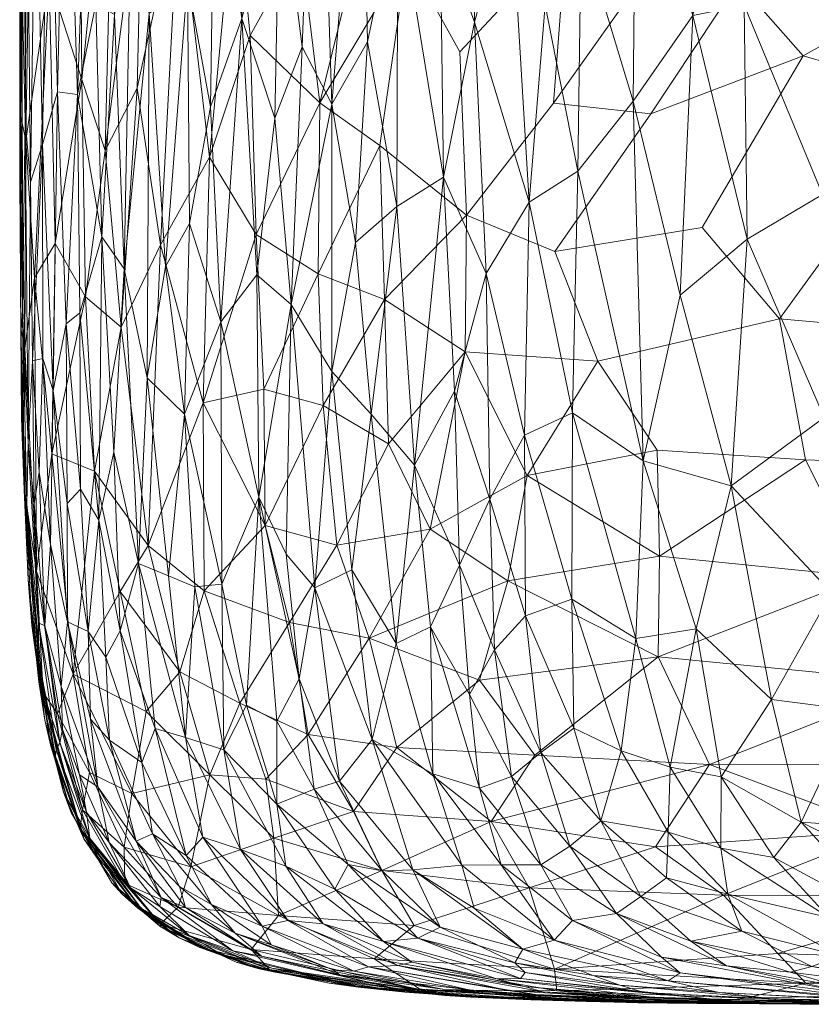
# Model space of a CAD drawing. Units: millimetres. Extents: x -52 to 302, y 13 to 668.
# Drawn here: x -50 to -10, y 135 to 185 of the extents above; entities that cross this region are included whole.
import ezdxf

# ---------------------------------------------------------------- set-up
doc = ezdxf.new("R2010")
doc.units = ezdxf.units.MM
doc.layers.add('G-IMPT', color=1, linetype='Continuous', lineweight=30)

# ---------------------------------------------------------------- blocks, each defined once
blk = doc.blocks.new('Ifö iCon Rimfree S3_sat-5695-View 1')
at = {"layer": 'G-IMPT', "lineweight": 18}
mesh = blk.add_polyface(dxfattribs=at)
corners = [(107.589, 5, -189.163), (122.567, 4.922, -187.613), (114.847, 4.982, -195.08), (123.877, 4.975, -26.245), (140.423, 4.952, -28.339), (127.435, 5, -36.634), (112.699, 5, -42.512), (107.545, 5, -33.895), (120.105, 4.977, -180.386), (109.892, 5, -178.182), (117.347, 4.997, -172.436), (112.566, 5, -139.002), (130.844, 4.968, -136.928), (123.526, 4.996, -145.126), (118.037, 5, -105.544), (117.635, 5, -97.816), (130.501, 4.995, -99.875), (132.617, 4.435, -189.055), (126.153, 4.711, -196.521), (126.531, 4.493, -204.476), (115.061, 4.956, -203.273), (124.108, 5, -56.467), (122.8, 5, -62.495), (109.508, 5, -58.322), (121.656, 5, -50.207), (124.505, 5, -86.03), (135.463, 4.98, -88.824), (128.392, 4.999, -93.934), (137.785, 4.926, -114.173), (126.156, 4.998, -121.961), (124.113, 5, -112.474), (115.536, 5, -91.324), (114.217, 5, -164.117), (117.857, 5, -155.311), (126.496, 4.967, -159.695), (120.884, 5, -130.735), (136.867, 4.905, -128.515), (133.403, 4.981, -106.158), (106.373, 5, -112.056), (104.306, 5, -121.853), (108.619, 5, -127.361), (106.264, 5, -153.652), (126.841, 5, -75.447), (103.287, 5, -76.134), (114.435, 5, -67.537), (128.26, 5, -67.92), (135.156, 4.991, -44.621), (100.397, 4.927, -23.977), (123.993, 4.381, -15.907), (135.045, 4.991, -53.103), (129.662, 4.902, -165.508), (131.157, 4.801, -173.612), (133.806, 4.867, -153.967), (132.463, 4.626, -181.58), (126.317, 4.187, -212.377), (114.768, 4.86, -216.937), (119.716, 4.769, -210.684), (109.653, 5, -85.295), (135.572, 4.982, -82.179), (133.082, 4.104, -196.248), (120.713, 4.461, -219.749), (114.026, 4.763, -224.791), (120.645, 4.182, -225.395), (114.281, 4.574, -231), (137.894, 4.679, -19.147), (109.652, 4.98, -211.119), (134.548, 4.992, -60.075)]
mesh.append_faces([[corners[k] for k in face] for face in [(0, 1, 2), (3, 4, 5), (5, 6, 7), (8, 9, 10), (11, 12, 13), (14, 15, 16), (0, 8, 1), (1, 17, 18), (19, 20, 18), (25, 26, 27), (28, 29, 30), (31, 25, 27), (32, 33, 34), (35, 29, 36), (14, 37, 30), (30, 38, 14), (39, 30, 29), (40, 29, 35), (12, 35, 36), (35, 12, 11), (33, 41, 13), (42, 43, 44), (44, 22, 45), (45, 42, 44), (6, 5, 46), (6, 46, 24), (5, 7, 3), (3, 47, 48), (24, 49, 21), (32, 50, 10), (50, 51, 10), (10, 51, 8), (13, 52, 33), (8, 51, 53), (1, 8, 53), (17, 1, 53), (2, 1, 18), (20, 2, 18), (54, 55, 56), (56, 20, 19), (14, 16, 37), (27, 16, 15), (31, 27, 15), (31, 57, 25), (57, 42, 25), (42, 58, 25), (59, 19, 18), (17, 59, 18), (55, 60, 61), (60, 62, 61), (54, 60, 55), (63, 61, 62), (3, 48, 64), (20, 56, 65), (19, 54, 56), (46, 49, 24), (22, 21, 66), (66, 45, 22), (32, 34, 50), (33, 52, 34)]], dxfattribs={"vtx0": -1, "vtx1": -1, "vtx2": -1})
mesh.append_faces([[corners[k] for k in face] for face in [(21, 22, 23, 24)]], dxfattribs={"vtx0": -1, "vtx1": -1, "vtx2": -1, "vtx3": -1})
mesh = blk.add_polyface(dxfattribs=at)
corners = [(147.682, 3.209, -10.753), (139.051, -0.58, -3.455), (148.982, -0.948, -3.442), (126.166, 2.927, -225.771), (120.645, 4.182, -225.395), (126.971, 3.451, -220.238), (110.505, -0.502, -3.481), (126.333, -0.503, -3.468), (121.806, 2.906, -9.088), (136.277, 2.403, -7.806), (133.688, 0.567, -219.533), (133.137, 2.52, -212.989), (147.572, 4.317, -16.911), (137.894, 4.679, -19.147), (134.851, 3.923, -13.006), (143.273, -0.514, -199.238), (141.964, -1.465, -204.914), (138.128, 1.266, -206.963), (132.617, 4.435, -189.055), (138.91, 3.03, -194.138), (133.082, 4.104, -196.248), (123.993, 4.381, -15.907), (105.732, 4.168, -14.44), (141.884, 3.798, -174.444), (141.28, 3.384, -182.999), (132.463, 4.626, -181.58), (126.317, 4.187, -212.377), (149.193, 3.383, -153.422), (143.108, 4.399, -151.52), (149.418, 3.676, -146.409), (144.526, 0.369, -192.966), (140.72, 1.778, -197.772), (146.764, 0.727, -184.732), (147.7, 1.723, -176.495), (145.719, 3.532, -165.091), (139.282, 4.404, -167.323), (139.609, 4.737, -143.85), (142.219, 2.596, -188.074), (135.647, 3.36, -199.96), (148.391, -2.119, -188.037), (149.303, 2.175, -167.464), (126.531, 4.493, -204.476), (134.55, 3.075, -205.587), (120.713, 4.461, -219.749), (138.831, -0.619, -210.877), (130.426, 0.764, -225.678), (144.345, 4.023, -159.872), (128.29, -0.937, -231), (125.374, 2.154, -231), (136.496, -2.504, -219.345), (119.828, 3.364, -231), (114.281, 4.574, -231), (150.639, 3.691, -140.134), (139.199, -2.971, -214.04), (149.707, 2.88, -158.736)]
mesh.append_faces([[corners[k] for k in face] for face in [(3, 4, 5), (0, 9, 1), (10, 5, 11), (12, 13, 14), (15, 16, 17), (18, 19, 20), (21, 22, 8), (10, 3, 5), (23, 24, 25), (26, 11, 5), (27, 28, 29), (30, 31, 19), (32, 24, 33), (34, 23, 35), (36, 29, 28), (33, 24, 23), (24, 32, 37), (19, 31, 38), (30, 32, 39), (40, 33, 23), (25, 24, 18), (18, 24, 37), (19, 38, 20), (26, 41, 42), (11, 26, 42), (43, 26, 5), (17, 11, 42), (10, 11, 44), (10, 45, 3), (34, 35, 46), (31, 30, 15), (30, 19, 37), (17, 16, 44), (11, 17, 44), (17, 42, 31), (17, 31, 15), (38, 31, 42), (42, 41, 38), (41, 20, 38), (45, 48, 3), (45, 10, 49), (50, 4, 3), (43, 5, 4), (14, 8, 9), (36, 52, 29), (46, 28, 27), (53, 10, 44), (0, 12, 14), (7, 9, 8), (8, 14, 21), (0, 14, 9), (30, 37, 32), (18, 37, 19), (54, 34, 46), (23, 34, 40)]], dxfattribs={"vtx0": -1, "vtx1": -1, "vtx2": -1})
mesh.append_faces([[corners[k] for k in face] for face in [(0, 1, 2), (4, 50, 51), (3, 48, 50)]], dxfattribs={"vtx0": -1, "vtx2": -1})
mesh.append_faces([[corners[k] for k in face] for face in [(6, 7, 8), (7, 1, 9), (47, 48, 45)]], dxfattribs={"vtx1": -1, "vtx2": -1})
mesh = blk.add_polyface(dxfattribs=at)
corners = [(134.851, 3.923, -13.006), (137.894, 4.679, -19.147), (123.993, 4.381, -15.907), (123.877, 4.975, -26.245), (140.423, 4.952, -28.339), (143.421, 4.918, -37.366), (135.156, 4.991, -44.621), (127.435, 5, -36.634), (132.463, 4.626, -181.58), (131.157, 4.801, -173.612), (141.884, 3.798, -174.444), (130.501, 4.995, -99.875), (128.392, 4.999, -93.934), (139.231, 4.94, -94.287), (133.806, 4.867, -153.967), (136.578, 4.718, -159.818), (126.496, 4.967, -159.695), (150.072, 4.291, -120.088), (142.23, 4.791, -121.045), (148.652, 4.499, -114.181), (126.841, 5, -75.447), (139.564, 4.959, -68.771), (143.858, 4.886, -77.53), (146.067, 4.86, -50.482), (143.9, 4.906, -56.561), (135.045, 4.991, -53.103), (152.419, 4.553, -70.534), (141.732, 4.886, -99.974), (153.295, 4.546, -31.114), (148.894, 4.774, -43.616), (147.695, 4.804, -62.17), (133.403, 4.981, -106.158), (144.898, 4.763, -107.313), (137.785, 4.926, -114.173), (143.108, 4.399, -151.52), (123.526, 4.996, -145.126), (139.609, 4.737, -143.85), (130.844, 4.968, -136.928), (149.215, 4.098, -134.521), (143.439, 4.656, -131.878), (148.276, 4.369, -126.386), (136.867, 4.905, -128.515), (126.156, 4.998, -121.961), (124.113, 5, -112.474), (153.314, 4.236, -100.451), (148.621, 4.658, -95.043), (150.639, 3.691, -140.134), (142.701, 4.636, -137.93), (135.572, 4.982, -82.179), (135.463, 4.98, -88.824), (124.505, 5, -86.03), (134.548, 4.992, -60.075), (139.282, 4.404, -167.323), (129.662, 4.902, -165.508), (147.572, 4.317, -16.911), (146.397, 4.786, -88.81), (144.718, 4.854, -83.241), (144.345, 4.023, -159.872), (154.486, 4.278, -21.177), (124.108, 5, -56.467), (128.26, 5, -67.92)]
mesh.append_faces([[corners[k] for k in face] for face in [(0, 1, 2), (3, 1, 4), (5, 6, 7), (8, 9, 10), (11, 12, 13), (14, 15, 16), (17, 18, 19), (20, 21, 22), (23, 24, 25), (22, 21, 26), (11, 13, 27), (5, 4, 28), (29, 6, 5), (26, 21, 30), (31, 27, 32), (33, 32, 19), (34, 15, 14), (14, 35, 36), (35, 37, 36), (38, 39, 40), (18, 40, 41), (40, 18, 17), (42, 18, 41), (33, 19, 18), (42, 33, 18), (31, 32, 33), (31, 33, 43), (32, 27, 44), (45, 27, 13), (11, 27, 31), (40, 39, 41), (46, 36, 47), (37, 39, 47), (48, 49, 50), (30, 21, 51), (51, 25, 24), (23, 25, 6), (23, 6, 29), (15, 52, 53), (52, 9, 53), (10, 9, 52), (4, 1, 54), (7, 4, 5), (12, 49, 13), (55, 13, 49), (13, 55, 45), (56, 49, 48), (48, 20, 22), (56, 48, 22), (49, 56, 55), (57, 15, 34), (36, 34, 14), (4, 54, 58), (59, 25, 51), (51, 24, 30), (60, 51, 21), (20, 60, 21), (52, 15, 57), (16, 15, 53), (47, 39, 38), (37, 41, 39), (37, 47, 36)]], dxfattribs={"vtx0": -1, "vtx1": -1, "vtx2": -1})
mesh = blk.add_polyface(dxfattribs=at)
corners = [(153.295, 4.546, -31.114), (140.423, 4.952, -28.339), (154.486, 4.278, -21.177), (153.314, 4.236, -100.451), (158.647, 3.499, -94.91), (158.998, 3.247, -101.013), (156.905, 2.678, -11.3), (147.572, 4.317, -16.911), (154.97, 2.841, -135.093), (150.639, 3.691, -140.134), (149.215, 4.098, -134.521), (163.184, 2.203, -14.998), (162.25, 3.215, -23.104), (149.707, 2.88, -158.736), (149.303, 2.175, -167.464), (145.719, 3.532, -165.091), (157.72, 4.126, -41.328), (155.329, 4.379, -48.508), (148.894, 4.774, -43.616), (155.836, 4.188, -79.611), (162.117, 3.157, -70.698), (164.121, 2.273, -79.826), (163.202, 3.067, -38.622), (162.763, 3.181, -45.382), (161.974, 3.362, -51.964), (153.659, 4.507, -55.766), (157.677, 4.083, -62.538), (147.695, 4.804, -62.17), (143.9, 4.906, -56.561), (157.943, 3.306, -107.277), (152.069, 4.262, -108.368), (152.419, 4.553, -70.534), (143.858, 4.886, -77.53), (148.621, 4.658, -95.043), (154.706, 4.217, -89.44), (154.673, 1.63, -149.936), (149.193, 3.383, -153.422), (149.418, 3.676, -146.409), (144.345, 4.023, -159.872), (148.276, 4.369, -126.386), (155.691, 3.022, -128.138), (150.072, 4.291, -120.088), (157.196, 3.088, -117.905), (148.652, 4.499, -114.181), (144.898, 4.763, -107.313), (162.653, 2.534, -88.967), (146.397, 4.786, -88.81), (144.718, 4.854, -83.241), (164.658, 2.454, -62.837), (146.067, 4.86, -50.482), (143.421, 4.918, -37.366), (151.979, 4.629, -37.871), (141.732, 4.886, -99.974), (165.634, 2.133, -55.795), (159.196, 3.92, -34.292), (156.413, 1.786, -140.549), (147.682, 3.209, -10.753), (142.701, 4.636, -137.93), (162.16, 1.966, -104.858)]
mesh.append_faces([[corners[k] for k in face] for face in [(0, 1, 2), (3, 4, 5), (6, 2, 7), (8, 9, 10), (11, 12, 2), (13, 14, 15), (16, 17, 18), (19, 20, 21), (2, 6, 11), (16, 22, 23), (17, 24, 25), (25, 26, 27), (28, 25, 27), (29, 30, 3), (31, 19, 32), (4, 33, 34), (35, 36, 37), (36, 13, 38), (10, 39, 40), (39, 41, 40), (42, 43, 30), (30, 43, 44), (34, 45, 4), (20, 31, 26), (34, 46, 47), (26, 48, 20), (20, 19, 31), (45, 19, 21), (31, 27, 26), (17, 25, 49), (24, 26, 25), (18, 17, 49), (17, 16, 23), (18, 50, 51), (19, 45, 34), (4, 3, 33), (0, 2, 12), (18, 51, 16), (47, 19, 34), (34, 33, 46), (3, 52, 33), (19, 47, 32), (53, 26, 24), (50, 0, 51), (54, 51, 0), (9, 55, 37), (40, 8, 10), (55, 9, 8), (43, 42, 41), (40, 41, 42), (3, 5, 29), (6, 7, 56), (16, 51, 54), (23, 24, 17), (16, 54, 22), (12, 54, 0), (25, 28, 49), (9, 57, 10), (3, 30, 44), (42, 30, 29), (5, 58, 29)]], dxfattribs={"vtx0": -1, "vtx1": -1, "vtx2": -1})
mesh = blk.add_polyface(dxfattribs=at)
corners = [(167.775, 1.059, -29.91), (163.937, 2.845, -31.593), (162.25, 3.215, -23.104), (163.184, 2.203, -14.998), (166.914, 0.035, -12.76), (167.82, 0.899, -23.037), (161.785, 0.468, -7.96), (166.261, -2.025, -7.273), (162.025, -3.481, -3.418), (167.839, 1.016, -36.508), (161.974, 3.362, -51.964), (165.807, 2.103, -49.359), (165.634, 2.133, -55.795), (159.196, 3.92, -34.292), (163.202, 3.067, -38.622), (169.668, -3.02, -11.334), (169.629, -1.176, -17.585), (170.291, -1.209, -33.357), (171.914, -3.98, -22.976), (169.773, -0.63, -41.165), (166.858, 1.604, -42.651), (171.73, -3.444, -43.849), (171.779, -3.73, -53.209), (168.964, 0.094, -49.975), (168.793, 0.107, -58.306), (171.421, -3.478, -62.445), (166.346, 1.491, -70.442), (164.121, 2.273, -79.826), (162.117, 3.157, -70.698), (162.763, 3.181, -45.382), (167.777, -0.462, -86.111), (162.653, 2.534, -88.967), (161.302, 0.724, -123.969), (162.622, 1.004, -113.529), (165.646, -3.535, -119.482), (164.003, 1.372, -99.226), (166.839, -1.021, -99.785), (165.197, -0.103, -105.537), (163.727, -2.9, -128.283), (169.343, -0.954, -70.895), (168.229, 0.393, -64.976), (164.658, 2.454, -62.837), (168.217, -3.708, -102.989), (166.496, -2.597, -110.821), (166.536, 0.056, -93.071), (169.057, -3.327, -94.335), (167.841, -0.003, -79.507), (170.438, -3.271, -78.807), (162.16, 1.966, -104.858), (157.677, 4.083, -62.538)]
mesh.append_faces([[corners[k] for k in face] for face in [(0, 1, 2), (3, 4, 5), (2, 5, 0), (6, 7, 4), (7, 6, 8), (9, 1, 0), (10, 11, 12), (13, 1, 14), (1, 9, 14), (4, 7, 15), (4, 16, 5), (6, 4, 3), (16, 4, 15), (17, 5, 18), (19, 20, 9), (21, 22, 23), (24, 22, 25), (26, 27, 28), (18, 5, 16), (29, 11, 10), (27, 30, 31), (32, 33, 34), (35, 36, 37), (32, 34, 38), (25, 39, 40), (41, 40, 26), (37, 42, 43), (37, 36, 42), (44, 30, 45), (46, 39, 47), (33, 37, 43), (48, 35, 37), (33, 43, 34), (44, 31, 30), (46, 47, 30), (40, 24, 25), (40, 41, 24), (44, 36, 35), (26, 40, 39), (24, 23, 22), (26, 39, 46), (41, 26, 28), (12, 11, 23), (23, 20, 19), (5, 2, 3), (2, 1, 13), (5, 17, 0), (9, 0, 17), (9, 20, 14), (17, 19, 9), (23, 19, 21), (29, 14, 20), (11, 20, 23), (20, 11, 29), (12, 23, 24), (24, 41, 12), (49, 12, 41), (36, 44, 45), (31, 44, 35), (33, 48, 37), (30, 27, 46), (46, 27, 26)]], dxfattribs={"vtx0": -1, "vtx1": -1, "vtx2": -1})
mesh = blk.add_polyface(dxfattribs=at)
corners = [(154.928, -1.877, -164.915), (153.532, 1.064, -158.702), (156.487, -1.82, -158.586), (156.512, -1.838, -3.429), (162.025, -3.481, -3.418), (161.785, 0.468, -7.96), (148.982, -0.948, -3.442), (154.847, 0.972, -6.431), (156.905, 2.678, -11.3), (163.184, 2.203, -14.998), (156.996, -8.518, -167.154), (152.427, -2.114, -174.701), (154.673, 1.63, -149.936), (158.905, -0.885, -144.977), (158.23, -2.14, -152.203), (161.409, -2.056, -137.397), (159.506, 0.892, -132.437), (163.727, -2.9, -128.283), (162.622, 1.004, -113.529), (157.943, 3.306, -107.277), (162.16, 1.966, -104.858), (147.682, 3.209, -10.753), (155.769, -13.429, -174.458), (153.904, -6.769, -176.738), (156.413, 1.786, -140.549), (149.418, 3.676, -146.409), (158.67, -6.403, -158.445), (149.888, -6.628, -189.702), (151.517, -6.038, -183.98), (152.029, -10.833, -185.89), (148.391, -2.119, -188.037), (150.405, -2.125, -181.61), (151.787, 0.086, -170.249), (149.303, 2.175, -167.464), (155.691, 3.022, -128.138), (161.302, 0.724, -123.969), (154.97, 2.841, -135.093), (159.962, -5.982, -152.494), (161.865, -5.216, -142.832), (160.728, -11.628, -154.463), (157.196, 3.088, -117.905), (147.7, 1.723, -176.495), (148.382, -7.854, -195.208), (150.746, -13.111, -190.862), (161.87, -9.458, -148.004), (154.025, -14.275, -180.767), (146.764, 0.727, -184.732), (146.899, -3.078, -194.294), (149.707, 2.88, -158.736), (149.193, 3.383, -153.422), (162.653, 2.534, -88.967), (164.003, 1.372, -99.226), (158.647, 3.499, -94.91), (158.998, 3.247, -101.013)]
mesh.append_faces([[corners[k] for k in face] for face in [(0, 1, 2), (7, 5, 8), (8, 5, 9), (0, 10, 11), (12, 13, 14), (15, 16, 17), (18, 19, 20), (7, 21, 6), (10, 22, 23), (24, 12, 25), (26, 10, 0), (5, 7, 3), (21, 7, 8), (27, 28, 29), (28, 30, 31), (0, 32, 33), (34, 35, 16), (1, 0, 33), (0, 2, 26), (12, 14, 1), (24, 15, 13), (16, 15, 24), (34, 16, 36), (26, 2, 37), (14, 13, 38), (26, 37, 39), (40, 35, 34), (36, 16, 24), (17, 16, 35), (35, 40, 18), (19, 18, 40), (32, 41, 33), (27, 30, 28), (41, 11, 31), (42, 27, 43), (23, 28, 31), (24, 13, 12), (38, 13, 15), (38, 44, 37), (23, 45, 28), (29, 43, 27), (30, 46, 31), (42, 47, 27), (30, 27, 47), (41, 31, 46), (23, 31, 11), (48, 12, 1), (12, 48, 49), (33, 48, 1), (50, 51, 52), (52, 51, 53), (20, 53, 51), (0, 11, 32), (41, 32, 11), (1, 14, 2), (2, 14, 37), (38, 37, 14), (39, 37, 44), (10, 23, 11)]], dxfattribs={"vtx0": -1, "vtx1": -1, "vtx2": -1})
mesh.append_faces([[corners[k] for k in face] for face in [(3, 4, 5), (6, 3, 7)]], dxfattribs={"vtx1": -1, "vtx2": -1})
mesh = blk.add_polyface(dxfattribs=at)
corners = [(140.456, -14.184, -217.627), (138.66, -21.483, -222.229), (136.606, -10.575, -224.445), (141.964, -1.465, -204.914), (141.886, -3.799, -208.738), (138.831, -0.619, -210.877), (133.548, -16.013, -231), (134, -50.445, -231), (133.998, -36.361, -231), (138, -46.044, -223.886), (133.911, -24.978, -231), (137.847, -34.085, -224.156), (141.266, -31.222, -217.256), (146.323, -49.919, -205.486), (143.675, -41.14, -211.945), (146.495, -37.56, -205.027), (139.181, -6.612, -217.442), (143.155, -22.765, -212.768), (135.084, -4.297, -224.092), (128.29, -0.937, -231), (130.426, 0.764, -225.678), (140.617, -45.503, -218.681), (143.538, -55.245, -212.274), (142.078, -67.687, -215.567), (138.009, -59.986, -223.873), (148.174, -46.055, -200.577), (147.984, -59.099, -201.103), (143.532, -13.68, -210.585), (146.797, -15.693, -202.854), (146.778, -25.205, -204.033), (132.377, -10.021, -231), (131.206, -4.028, -231), (145.693, -63.282, -207.089), (143.273, -0.514, -199.238), (145.319, -4.366, -200.553), (146.899, -3.078, -194.294), (139.199, -2.971, -214.04), (141.782, -7.115, -211.943), (144.28, -7.956, -206.41), (146.706, -9.1, -200.721), (148.976, -35.967, -198.327), (148.382, -7.854, -195.208), (148.391, -2.119, -188.037), (144.526, 0.369, -192.966), (136.496, -2.504, -219.345), (133.688, 0.567, -219.533)]
mesh.append_faces([[corners[k] for k in face] for face in [(0, 1, 2), (3, 4, 5), (6, 2, 1), (11, 1, 12), (8, 11, 9), (13, 14, 15), (11, 10, 1), (2, 16, 0), (12, 17, 14), (18, 19, 20), (21, 14, 22), (23, 24, 21), (13, 25, 26), (27, 28, 29), (30, 18, 2), (22, 13, 32), (3, 33, 34), (33, 35, 34), (5, 4, 36), (0, 27, 17), (18, 16, 2), (37, 27, 0), (17, 1, 0), (37, 0, 16), (28, 27, 38), (39, 38, 34), (15, 17, 29), (27, 29, 17), (40, 15, 29), (13, 26, 32), (12, 14, 21), (17, 15, 14), (15, 25, 13), (11, 12, 21), (1, 17, 12), (9, 11, 21), (35, 41, 34), (42, 35, 43), (43, 35, 33), (39, 34, 41), (4, 3, 34), (4, 34, 38), (38, 37, 4), (16, 36, 37), (27, 37, 38), (16, 44, 36), (28, 38, 39), (44, 16, 18), (20, 44, 18), (37, 36, 4), (45, 36, 44), (21, 22, 23), (13, 22, 14), (21, 24, 9), (7, 9, 24)]], dxfattribs={"vtx0": -1, "vtx1": -1, "vtx2": -1})
mesh.append_faces([[corners[k] for k in face] for face in [(1, 10, 6), (18, 30, 31), (11, 8, 10), (18, 31, 19), (2, 6, 30)]], dxfattribs={"vtx0": -1, "vtx2": -1})
mesh.append_faces([[corners[k] for k in face] for face in [(7, 8, 9)]], dxfattribs={"vtx1": -1, "vtx2": -1})
mesh = blk.add_polyface(dxfattribs=at)
corners = [(129.093, -11.46, -0.161), (139.768, -7.253, -0.63), (121.594, -7.274, -0.593), (142.527, -3.037, -1.899), (150.915, -4.331, -1.594), (142.333, -17.893, -0.01), (131.882, -16.838, -0.012), (134.867, -22.805), (130.763, -3.88, -1.465), (139.051, -0.58, -3.455), (126.333, -0.503, -3.468), (156.512, -1.838, -3.429), (148.982, -0.948, -3.442), (155.739, -8.115, -0.833), (148.685, -7.722, -0.658), (115.747, -3.895, -1.459), (142.391, -12.742, -0.121), (150.08, -16.63, -0.045), (111.867, -11.513, -0.157), (125.033, -22.457), (149.09, -22.02, -0.001), (142.443, -23.313), (151.514, -11.552, -0.273), (154.046, -19.266, -0.031), (119.195, -14.555, -0.043), (116.218, -19.509, -0.001), (136.193, -30.022), (145.48, -27.851), (157.158, -13.711, -0.272), (152.258, -28.33)]
mesh.append_faces([[corners[k] for k in face] for face in [(10, 8, 9)]], dxfattribs={"vtx0": -1, "vtx1": -1})
mesh.append_faces([[corners[k] for k in face] for face in [(0, 1, 2), (3, 1, 4), (5, 6, 7), (8, 3, 9), (8, 2, 1), (13, 4, 14), (8, 15, 2), (16, 5, 17), (14, 4, 1), (10, 15, 8), (2, 18, 0), (16, 1, 0), (19, 7, 6), (20, 5, 21), (16, 0, 6), (14, 22, 13), (17, 5, 20), (23, 17, 20), (24, 6, 0), (19, 6, 25), (1, 16, 14), (22, 16, 17), (16, 22, 14), (28, 22, 17), (1, 3, 8), (12, 3, 4), (6, 24, 25), (6, 5, 16), (21, 5, 7), (21, 27, 20), (20, 29, 23)]], dxfattribs={"vtx0": -1, "vtx1": -1, "vtx2": -1})
mesh.append_faces([[corners[k] for k in face] for face in [(26, 27, 21, 7)]], dxfattribs={"vtx0": -1, "vtx1": -1, "vtx2": -1, "vtx3": -1})
mesh.append_faces([[corners[k] for k in face] for face in [(11, 12, 4), (12, 9, 3)]], dxfattribs={"vtx1": -1, "vtx2": -1})
mesh = blk.add_polyface(dxfattribs=at)
corners = [(166.261, -2.025, -7.273), (165.283, -6.716, -3.409), (169.28, -5.768, -6.687), (170.291, -1.209, -33.357), (172.374, -4.801, -31.876), (172.756, -5.835, -38.487), (173.175, -7.679, -53.966), (174.057, -12.713, -54.92), (173.133, -8.04, -59.781), (172.265, -11.863, -8.394), (171.434, -6.84, -10.315), (173.8, -10.925, -20.461), (171.914, -3.98, -22.976), (171.794, -4.929, -15.919), (169.629, -1.176, -17.585), (171.004, -6.116, -86.73), (169.057, -3.327, -94.335), (167.777, -0.462, -86.111), (168.088, -9.09, -115.92), (168.771, -7.347, -108.807), (169.873, -14.07, -109.169), (170.438, -3.271, -78.807), (171.943, -6.726, -77.316), (168.541, -9.95, -3.401), (162.025, -3.481, -3.418), (173.415, -8.188, -26.907), (169.668, -3.02, -11.334), (173.075, -9.839, -14.106), (165.646, -3.535, -119.482), (166.537, -8.628, -124.35), (163.727, -2.9, -128.283), (161.409, -2.056, -137.397), (164.575, -8.002, -133.86), (170.411, -8.488, -98.603), (168.217, -3.708, -102.989), (161.865, -5.216, -142.832), (163.417, -10.283, -141.66), (161.87, -9.458, -148.004), (166.496, -2.597, -110.821), (170.597, -12.737, -102.884), (171.388, -9.565, -91.864), (171.595, -4.808, -72.121), (169.343, -0.954, -70.895), (172.814, -9.047, -72.665), (172.556, -14.533, -86.911), (174.018, -11.476, -43.405), (171.73, -3.444, -43.849), (172.952, -8.359, -66.944), (174.037, -14.494, -62.958), (171.421, -3.478, -62.445), (173.708, -9.515, -34.007), (169.773, -0.63, -41.165), (166.839, -1.021, -99.785), (173.868, -10.779, -49.356), (171.779, -3.73, -53.209), (172.874, -11.227, -77.874)]
mesh.append_faces([[corners[k] for k in face] for face in [(0, 1, 2), (3, 4, 5), (6, 7, 8), (2, 9, 10), (11, 12, 13), (13, 12, 14), (15, 16, 17), (18, 19, 20), (15, 21, 22), (17, 21, 15), (9, 2, 23), (12, 25, 4), (13, 14, 26), (26, 10, 13), (13, 10, 27), (10, 26, 2), (27, 10, 9), (13, 27, 11), (0, 2, 26), (28, 29, 30), (31, 30, 32), (29, 28, 18), (33, 34, 16), (33, 19, 34), (30, 29, 32), (35, 36, 37), (38, 19, 18), (38, 18, 28), (34, 19, 38), (39, 19, 33), (16, 15, 40), (41, 21, 42), (41, 43, 22), (16, 40, 33), (44, 40, 15), (32, 35, 31), (32, 36, 35), (5, 45, 46), (47, 8, 48), (49, 47, 41), (4, 25, 50), (12, 11, 25), (5, 4, 50), (12, 4, 3), (45, 5, 50), (5, 46, 51), (16, 34, 52), (8, 47, 49), (46, 45, 53), (54, 6, 8), (54, 8, 49), (46, 6, 54), (46, 53, 6), (3, 5, 51), (49, 41, 42), (43, 41, 47), (22, 43, 55), (15, 22, 55), (41, 22, 21)]], dxfattribs={"vtx0": -1, "vtx1": -1, "vtx2": -1})
mesh.append_faces([[corners[k] for k in face] for face in [(0, 24, 1)]], dxfattribs={"vtx0": -1, "vtx2": -1})
mesh.append_faces([[corners[k] for k in face] for face in [(1, 23, 2)]], dxfattribs={"vtx1": -1, "vtx2": -1})
mesh = blk.add_polyface(dxfattribs=at)
corners = [(157.945, -4.841, -1.92), (162.434, -6.508, -2.031), (162.025, -3.481, -3.418), (171.185, -22.227, -3.393), (168.443, -18.44, -1.624), (169.82, -29.58, -1.679), (163.751, -10.377, -1.296), (165.283, -6.716, -3.409), (156.512, -1.838, -3.429), (150.915, -4.331, -1.594), (155.739, -8.115, -0.833), (157.158, -13.711, -0.272), (160.275, -8.782, -1.07), (165.583, -16.117, -0.906), (165.623, -25.717, -0.403), (169.863, -16.089, -3.397), (166.827, -11.981, -1.87), (161.229, -14.509, -0.442), (158.806, -18.446, -0.125), (162.469, -19.462, -0.271), (167.802, -33.801, -0.683), (151.514, -11.552, -0.273), (162.535, -26.415, -0.111), (159.503, -25.58, -0.031), (168.541, -9.95, -3.401), (154.046, -19.266, -0.031), (156.17, -23.633, -0.011), (150.08, -16.63, -0.045), (152.258, -28.33)]
mesh.append_faces([[corners[k] for k in face] for face in [(24, 16, 15), (7, 16, 24)]], dxfattribs={"vtx0": -1, "vtx1": -1})
mesh.append_faces([[corners[k] for k in face] for face in [(0, 1, 2), (3, 4, 5), (6, 7, 1), (0, 9, 10), (11, 12, 10), (4, 13, 14), (13, 16, 6), (9, 0, 8), (12, 6, 1), (12, 11, 17), (6, 17, 13), (18, 19, 17), (4, 14, 20), (12, 0, 10), (0, 12, 1), (6, 16, 7), (21, 11, 10), (11, 18, 17), (22, 14, 19), (19, 18, 23), (19, 23, 22), (14, 13, 19), (4, 15, 16), (4, 16, 13), (18, 25, 26), (11, 27, 25), (28, 26, 25), (25, 18, 11), (23, 18, 26), (13, 17, 19), (12, 17, 6)]], dxfattribs={"vtx0": -1, "vtx1": -1, "vtx2": -1})
mesh.append_faces([[corners[k] for k in face] for face in [(0, 2, 8), (4, 3, 15)]], dxfattribs={"vtx0": -1, "vtx2": -1})
mesh.append_faces([[corners[k] for k in face] for face in [(7, 2, 1)]], dxfattribs={"vtx1": -1, "vtx2": -1})
mesh = blk.add_polyface(dxfattribs=at)
corners = [(151.176, -32.338, -191.849), (149.222, -24.065, -197.282), (150.985, -20.807, -191.792), (146.797, -15.693, -202.854), (149.168, -14.843, -196.076), (172.265, -11.863, -8.394), (168.541, -9.95, -3.401), (169.863, -16.089, -3.397), (152.029, -10.833, -185.89), (151.517, -6.038, -183.98), (154.025, -14.275, -180.767), (168.485, -27.005, -121.428), (168.925, -17.509, -116.992), (169.669, -32.569, -114.699), (167.393, -16.892, -125.483), (166.537, -8.628, -124.35), (160.728, -11.628, -154.463), (161.399, -17.994, -154.106), (159.931, -16.282, -159.698), (146.778, -25.205, -204.033), (156.996, -8.518, -167.154), (158.036, -17.198, -167.33), (157.043, -25.14, -172.124), (155.769, -13.429, -174.458), (154.841, -22.534, -179.618), (162.887, -32.262, -149.126), (161.141, -30.744, -156.52), (162.784, -20.902, -148.729), (163.417, -10.283, -141.66), (164.575, -8.002, -133.86), (164.67, -16.461, -139.065), (168.088, -9.09, -115.92), (170.192, -23.21, -110.538), (158.67, -6.403, -158.445), (161.87, -9.458, -148.004), (164.731, -29.868, -140.724), (166.59, -25.152, -131.39), (166.048, -16.331, -132.294), (170.965, -19.725, -104.245), (170.809, -34.211, -107.231), (169.873, -14.07, -109.169), (170.597, -12.737, -102.884), (168.771, -7.347, -108.807), (170.411, -8.488, -98.603), (171.505, -14.042, -96.686), (146.706, -9.1, -200.721), (159.059, -27.323, -164.711), (148.976, -35.967, -198.327), (150.746, -13.111, -190.862), (152.546, -17.437, -186.413), (152.802, -26.315, -186.604), (155.733, -35.751, -177.095), (148.382, -7.854, -195.208), (167.556, -32.68, -126.789), (153.904, -6.769, -176.738)]
mesh.append_faces([[corners[k] for k in face] for face in [(0, 1, 2), (3, 4, 1), (2, 1, 4), (8, 9, 10), (11, 12, 13), (12, 14, 15), (16, 17, 18), (19, 3, 1), (20, 18, 21), (22, 23, 21), (23, 22, 24), (25, 26, 27), (28, 29, 30), (31, 12, 15), (13, 12, 32), (18, 20, 33), (34, 28, 27), (27, 30, 35), (17, 26, 18), (36, 35, 30), (37, 14, 36), (32, 38, 39), (15, 14, 37), (12, 31, 40), (32, 12, 40), (12, 11, 14), (11, 36, 14), (36, 30, 37), (38, 32, 40), (41, 38, 40), (42, 41, 40), (41, 43, 44), (4, 3, 45), (46, 22, 21), (47, 19, 1), (4, 48, 2), (49, 50, 2), (2, 50, 0), (24, 50, 49), (24, 10, 23), (24, 22, 51), (10, 24, 49), (8, 10, 49), (48, 8, 49), (2, 48, 49), (52, 48, 4), (4, 45, 52), (20, 21, 23), (46, 18, 26), (18, 46, 21), (27, 28, 30), (36, 11, 53), (27, 16, 34), (33, 16, 18), (16, 27, 17), (26, 17, 27), (35, 25, 27), (30, 29, 37), (15, 37, 29), (10, 54, 23)]], dxfattribs={"vtx0": -1, "vtx1": -1, "vtx2": -1})
mesh.append_faces([[corners[k] for k in face] for face in [(5, 6, 7)]], dxfattribs={"vtx0": -1, "vtx2": -1})
mesh = blk.add_polyface(dxfattribs=at)
corners = [(172.265, -11.863, -8.394), (171.185, -22.227, -3.393), (173.353, -23.118, -8.143), (171.644, -31.145, -3.393), (174.009, -22.176, -73.267), (174.258, -20.558, -67.209), (174.34, -27.871, -69.251), (174.568, -16.68, -35.382), (174.018, -11.476, -43.405), (173.708, -9.515, -34.007), (174.143, -17.126, -15.184), (174.246, -32.101, -11.867), (174.739, -28.514, -17.973), (173.8, -10.925, -20.461), (173.075, -9.839, -14.106), (171.388, -9.565, -91.864), (172.556, -14.533, -86.911), (171.505, -14.042, -96.686), (172.874, -11.227, -77.874), (171.004, -6.116, -86.73), (174.373, -14.347, -27.804), (174.904, -24.938, -31.766), (174.634, -20.554, -54.918), (173.868, -10.779, -49.356), (174.768, -21.275, -46.256), (173.415, -8.188, -26.907), (174.722, -21.009, -22.187), (170.965, -19.725, -104.245), (170.597, -12.737, -102.884), (173.709, -14.327, -70.266), (172.952, -8.359, -66.944), (174.037, -14.494, -62.958), (171.887, -21.306, -97.425), (172.633, -29.755, -92.167), (171.933, -30.315, -98.497), (173.422, -18.479, -79.852), (174.572, -23.697, -61.486), (173.81, -27.985, -78.276), (172.57, -20.589, -90.859), (173.293, -26.361, -84.699), (170.411, -8.488, -98.603), (174.889, -24.46, -39.317), (174.853, -30.454, -53.838), (170.809, -34.211, -107.231), (174.942, -29.195, -44.4), (174.057, -12.713, -54.92), (173.133, -8.04, -59.781), (172.814, -9.047, -72.665), (173.175, -7.679, -53.966), (174.945, -29.538, -24.908), (169.863, -16.089, -3.397)]
mesh.append_faces([[corners[k] for k in face] for face in [(1, 0, 50)]], dxfattribs={"vtx0": -1, "vtx1": -1})
mesh.append_faces([[corners[k] for k in face] for face in [(0, 1, 2), (4, 5, 6), (7, 8, 9), (10, 11, 12), (10, 13, 14), (15, 16, 17), (18, 16, 19), (20, 21, 7), (22, 23, 24), (20, 25, 13), (20, 7, 9), (13, 10, 26), (20, 13, 26), (10, 0, 2), (0, 10, 14), (11, 10, 2), (17, 27, 28), (29, 30, 31), (32, 33, 34), (29, 35, 18), (31, 36, 5), (4, 37, 35), (38, 39, 33), (32, 27, 17), (27, 32, 34), (15, 17, 40), (38, 17, 16), (21, 20, 26), (25, 20, 9), (7, 41, 24), (41, 7, 21), (8, 7, 24), (22, 24, 42), (38, 33, 32), (17, 38, 32), (39, 38, 16), (27, 34, 43), (22, 42, 36), (24, 41, 44), (44, 42, 24), (45, 22, 31), (45, 31, 46), (29, 5, 4), (35, 29, 4), (47, 29, 18), (31, 5, 29), (36, 6, 5), (23, 45, 48), (24, 23, 8), (49, 21, 26), (12, 49, 26), (10, 12, 26), (39, 16, 35), (6, 37, 4), (39, 35, 37), (16, 18, 35), (29, 47, 30), (31, 22, 36), (22, 45, 23)]], dxfattribs={"vtx0": -1, "vtx1": -1, "vtx2": -1})
mesh.append_faces([[corners[k] for k in face] for face in [(2, 1, 3)]], dxfattribs={"vtx0": -1, "vtx2": -1})
mesh = blk.add_polyface(dxfattribs=at)
corners = [(171.185, -22.227, -3.393), (169.82, -29.58, -1.679), (171.644, -31.145, -3.393), (170.63, -38.606, -2.069), (170.133, -59.432, -1.478), (171.823, -42.238, -3.394), (166.865, -51.585, -0.331), (168.721, -53.423, -0.81), (169.004, -41.803, -1.009), (165.308, -38.266, -0.188), (163.988, -52.1, -0.054), (160.658, -49.144, -0.001), (160.987, -65.217, 0), (167.802, -33.801, -0.683), (165.623, -25.717, -0.403), (172.065, -71.254, -3.402), (171.944, -56.746, -3.398), (167.862, -65.997, -0.476), (162.535, -26.415, -0.111), (159.503, -25.58, -0.031), (159.753, -32.311, -0.007), (156.603, -38.867), (159.665, -41.049, 0), (162.916, -34.32, -0.059), (168.443, -18.44, -1.624), (156.098, -67.348), (163.235, -44.49, -0.038), (165.002, -65.614, -0.086), (169.457, -75.145, -0.969)]
mesh.append_faces([[corners[k] for k in face] for face in [(0, 1, 2), (2, 3, 5), (5, 4, 16)]], dxfattribs={"vtx0": -1, "vtx1": -1})
mesh.append_faces([[corners[k] for k in face] for face in [(3, 4, 5), (6, 7, 8), (9, 10, 6), (1, 8, 3), (10, 11, 12), (13, 8, 1), (13, 14, 9), (1, 3, 2), (8, 7, 3), (6, 17, 7), (18, 19, 20), (20, 21, 22), (20, 22, 23), (24, 13, 1), (6, 13, 9), (23, 18, 20), (12, 11, 25), (22, 11, 26), (10, 12, 27), (6, 10, 27), (26, 10, 9), (6, 27, 17), (6, 8, 13), (28, 4, 17), (26, 23, 22), (9, 14, 23), (14, 18, 23), (17, 4, 7), (3, 7, 4), (23, 26, 9), (11, 10, 26)]], dxfattribs={"vtx0": -1, "vtx1": -1, "vtx2": -1})
mesh.append_faces([[corners[k] for k in face] for face in [(4, 15, 16)]], dxfattribs={"vtx0": -1, "vtx2": -1})
mesh = blk.add_polyface(dxfattribs=at)
corners = [(156.364, -31.01, 0), (159.753, -32.311, -0.007), (159.503, -25.58, -0.031), (149.09, -22.02, -0.001), (145.48, -27.851), (152.258, -28.33), (156.603, -38.867), (152.187, -35.311), (152.519, -43.66), (155.215, -48.512), (143.136, -47.525), (147.733, -41.028), (142.773, -40.493), (138.315, -47.227), (147.089, -49.483), (150.45, -54.258), (140.15, -34.681), (147.667, -33.452), (136.193, -30.022), (140.983, -60.745), (134.867, -22.805), (125.033, -22.457), (126.008, -29.118), (116.035, -39.743), (127.923, -41.407), (134.992, -43.452), (145.689, -66.199), (151.603, -63.619), (133.282, -70.523), (136.117, -55.496), (126.522, -65.702), (159.665, -41.049, 0), (155.581, -57.631), (160.658, -49.144, -0.001), (128.353, -53.569), (118.039, -48.429), (125.095, -49.003), (152.275, -73.557), (156.098, -67.348), (156.17, -23.633, -0.011), (116.754, -57.55), (120.859, -64.633)]
mesh.append_faces([[corners[k] for k in face] for face in [(0, 1, 2), (3, 4, 5), (31, 32, 33), (32, 9, 27), (9, 32, 31), (6, 1, 0), (9, 31, 6), (39, 5, 0), (39, 0, 2), (6, 0, 7), (0, 5, 7), (13, 12, 25), (33, 32, 38), (30, 34, 41)]], dxfattribs={"vtx0": -1, "vtx1": -1, "vtx2": -1})
mesh.append_faces([[corners[k] for k in face] for face in [(6, 7, 8, 9), (10, 11, 12, 13), (8, 14, 15, 9), (16, 17, 4, 18), (10, 19, 14, 11), (20, 21, 22, 18), (22, 23, 24, 18), (16, 25, 12, 17), (15, 26, 27, 9), (28, 19, 29, 30), (34, 30, 29, 13), (24, 35, 36, 25), (14, 19, 26, 15), (16, 18, 24, 25), (37, 38, 32, 27), (8, 7, 11, 14), (40, 34, 36, 35), (25, 36, 34, 13), (5, 4, 17, 7), (17, 12, 11, 7), (29, 19, 10, 13)]], dxfattribs={"vtx0": -1, "vtx1": -1, "vtx2": -1, "vtx3": -1})
mesh = blk.add_polyface(dxfattribs=at)
corners = [(173.189, -33.86, -6.638), (171.644, -31.145, -3.393), (171.823, -42.238, -3.394), (174.945, -29.538, -24.908), (174.739, -28.514, -17.973), (174.949, -40.344, -22.944), (174.853, -30.454, -53.838), (174.964, -38.618, -46.404), (174.871, -46.802, -54.192), (173.353, -23.118, -8.143), (154.841, -22.534, -179.618), (155.733, -35.751, -177.095), (153.352, -37.255, -185.08), (169.669, -32.569, -114.699), (168.383, -45.61, -122.339), (168.485, -27.005, -121.428), (174.718, -40.156, -60.766), (151.176, -32.338, -191.849), (148.976, -35.967, -198.327), (149.222, -24.065, -197.282), (174.695, -39.099, -16.31), (174.246, -32.101, -11.867), (173.491, -47.421, -7.439), (152.802, -26.315, -186.604), (164.731, -29.868, -140.724), (163.663, -45.354, -145.736), (162.887, -32.262, -149.126), (160.575, -43.916, -158.927), (161.141, -30.744, -156.52), (161.963, -40.258, -153.168), (165.248, -40.838, -138.416), (166.334, -34.878, -133.111), (166.423, -47.271, -132.685), (157.844, -33.909, -169.5), (159.059, -27.323, -164.711), (159.065, -40.982, -164.906), (167.556, -32.68, -126.789), (166.59, -25.152, -131.39), (171.933, -30.315, -98.497), (172.633, -29.755, -92.167), (172.044, -41.469, -97.776), (170.192, -23.21, -110.538), (170.809, -34.211, -107.231), (170.164, -45.552, -111.635), (173.061, -41.61, -88.113), (173.293, -26.361, -84.699), (173.843, -38.925, -78.491), (173.81, -27.985, -78.276), (174.34, -27.871, -69.251), (171.118, -46.098, -105.07), (151.775, -45.171, -190.076), (157.246, -44.166, -171.729), (155.682, -51.516, -177.292), (157.043, -25.14, -172.124), (148.174, -46.055, -200.577), (146.495, -37.56, -205.027), (174.998, -37.135, -30.085), (174.904, -24.938, -31.766), (174.997, -37.485, -37.384), (174.889, -24.46, -39.317), (174.942, -29.195, -44.4), (174.449, -36.995, -67.933), (174.572, -23.697, -61.486), (174.993, -48.533, -40.261), (175, -49.016, -33.764)]
mesh.append_faces([[corners[k] for k in face] for face in [(3, 4, 5), (6, 7, 8), (1, 0, 9), (10, 11, 12), (13, 14, 15), (16, 6, 8), (17, 18, 19), (4, 20, 5), (21, 0, 22), (22, 0, 2), (9, 0, 21), (10, 12, 23), (24, 25, 26), (27, 28, 29), (30, 31, 32), (33, 34, 35), (36, 31, 37), (38, 39, 40), (41, 42, 13), (42, 43, 13), (31, 36, 32), (44, 39, 45), (46, 44, 45), (47, 46, 45), (46, 47, 48), (42, 40, 49), (26, 29, 28), (50, 17, 12), (17, 23, 12), (51, 33, 35), (50, 18, 17), (52, 12, 11), (33, 11, 53), (54, 55, 18), (28, 35, 34), (56, 3, 5), (57, 58, 59), (60, 58, 7), (40, 39, 44), (40, 42, 38), (61, 62, 16), (6, 16, 62), (7, 58, 63), (58, 60, 59), (6, 60, 7), (11, 33, 51), (34, 33, 53), (48, 62, 61), (46, 48, 61), (56, 64, 58), (58, 57, 56), (57, 3, 56), (4, 21, 20), (22, 20, 21), (30, 25, 24), (31, 24, 37), (24, 31, 30), (15, 14, 36), (25, 29, 26), (28, 27, 35)]], dxfattribs={"vtx0": -1, "vtx1": -1, "vtx2": -1})
mesh.append_faces([[corners[k] for k in face] for face in [(0, 1, 2)]], dxfattribs={"vtx0": -1, "vtx2": -1})
mesh = blk.add_polyface(dxfattribs=at)
corners = [(174.409, -55.954, -12.739), (173.491, -47.421, -7.439), (173.511, -62.465, -7.287), (174.993, -48.533, -40.261), (174.998, -62.877, -37.026), (174.982, -60.748, -43.39), (174.949, -40.344, -22.944), (174.967, -54.414, -23.99), (174.998, -37.135, -30.085), (171.389, -60.057, -103.042), (172.044, -41.469, -97.776), (172.647, -60.209, -92.317), (151.775, -45.171, -190.076), (149.93, -51.824, -195.618), (148.976, -35.967, -198.327), (175, -49.016, -33.764), (175, -62.533, -30.413), (174.926, -59.708, -50.411), (174.964, -38.618, -46.404), (173.061, -41.61, -88.113), (173.53, -58.847, -82.675), (168.406, -59.014, -122.206), (166.423, -47.271, -132.685), (168.383, -45.61, -122.339), (171.823, -42.238, -3.394), (171.944, -56.746, -3.398), (174.695, -39.099, -16.31), (174.184, -55.862, -73.116), (173.843, -38.925, -78.491), (166.306, -63.497, -133.259), (165.052, -54.457, -139.335), (165.248, -40.838, -138.416), (169.842, -61.569, -113.694), (170.164, -45.552, -111.635), (169.317, -50.342, -116.928), (169.669, -32.569, -114.699), (171.118, -46.098, -105.07), (170.809, -34.211, -107.231), (174.449, -36.995, -67.933), (174.61, -53.799, -64.028), (174.718, -40.156, -60.766), (174.871, -46.802, -54.192), (174.816, -65.187, -56.954), (151.931, -63.205, -189.6), (159.065, -40.982, -164.906), (159.802, -64.122, -162.017), (157.539, -59.625, -170.656), (163.318, -65.312, -147.262), (163.663, -45.354, -145.736), (157.246, -44.166, -171.729), (155.682, -51.516, -177.292), (160.575, -43.916, -158.927), (161.718, -53.042, -154.198), (154.216, -63.972, -182.268), (153.533, -50.077, -184.511), (148.174, -46.055, -200.577), (147.984, -59.099, -201.103), (153.352, -37.255, -185.08), (155.733, -35.751, -177.095), (167.624, -68.993, -126.475), (174.997, -37.485, -37.384), (174.804, -54.505, -18.13), (167.556, -32.68, -126.789), (161.963, -40.258, -153.168)]
mesh.append_faces([[corners[k] for k in face] for face in [(0, 1, 2), (3, 4, 5), (6, 7, 8), (9, 10, 11), (12, 13, 14), (15, 16, 4), (17, 18, 5), (10, 19, 11), (11, 19, 20), (21, 22, 23), (1, 0, 26), (27, 20, 28), (25, 2, 1), (22, 29, 30), (30, 31, 22), (32, 33, 9), (34, 35, 33), (36, 9, 33), (34, 33, 32), (36, 33, 37), (19, 28, 20), (38, 27, 28), (39, 40, 41), (27, 38, 39), (40, 39, 38), (42, 39, 41), (10, 9, 36), (12, 43, 13), (44, 45, 46), (30, 47, 48), (49, 46, 50), (51, 45, 44), (48, 47, 52), (50, 53, 54), (55, 13, 56), (57, 54, 12), (12, 54, 43), (57, 50, 54), (49, 50, 58), (44, 46, 49), (13, 55, 14), (17, 42, 41), (22, 21, 59), (21, 23, 34), (18, 17, 41), (15, 3, 60), (15, 8, 7), (4, 3, 15), (18, 3, 5), (15, 7, 16), (6, 26, 61), (6, 61, 7), (26, 0, 61), (48, 31, 30), (22, 62, 23), (63, 48, 52), (51, 63, 52), (45, 51, 52), (21, 34, 32), (35, 34, 23)]], dxfattribs={"vtx0": -1, "vtx1": -1, "vtx2": -1})
mesh.append_faces([[corners[k] for k in face] for face in [(1, 24, 25)]], dxfattribs={"vtx0": -1, "vtx2": -1})

msp = doc.modelspace()

# ---------------------------------------------------------------- block references
at = {"layer": 'G-IMPT', "lineweight": 18, "rotation": 180}
msp.add_blockref('Ifö iCon Rimfree S3_sat-5695-View 1', (125, 140, 410), dxfattribs=at)

doc.saveas('drawing.dxf')
